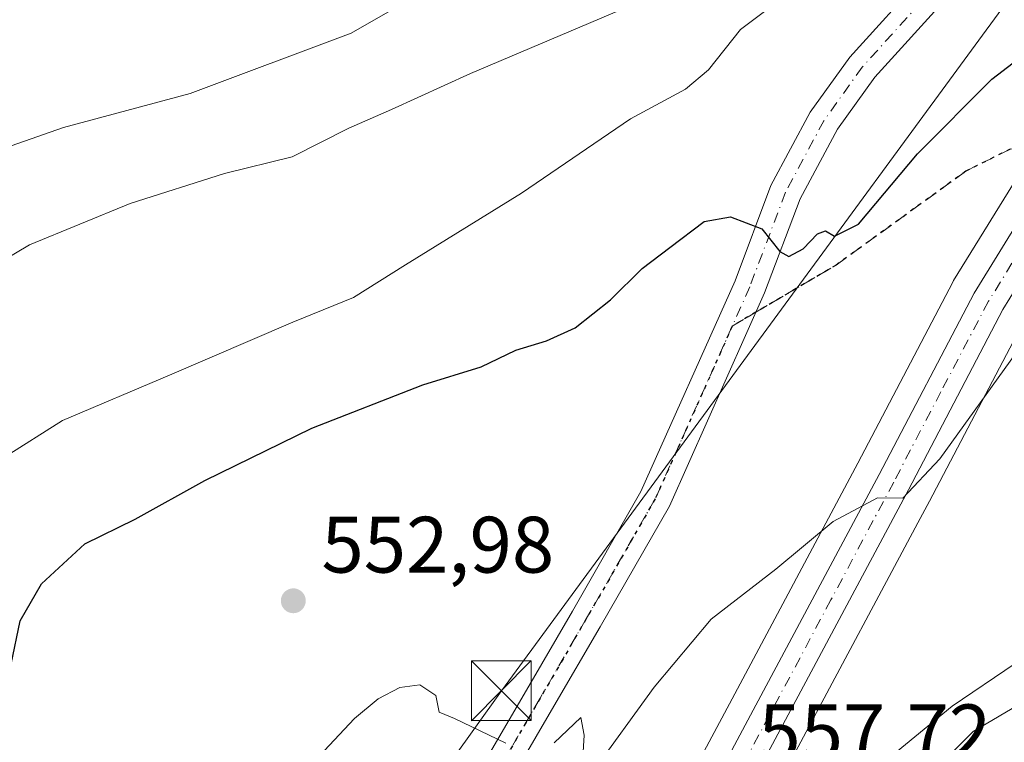
# Model space of a CAD drawing. Units: metres. Extents: x 620687 to 624128, y 4752627 to 4755001.
# Drawn here: x 621527 to 621650, y 4752892 to 4752983 of the extents above; entities that cross this region are included whole.
import ezdxf

# ---------------------------------------------------------------- set-up
doc = ezdxf.new("R2010")
doc.units = ezdxf.units.M
doc.header["$MEASUREMENT"] = 0
for name, pattern in [('DGN Style 3', [2.307223458686699, 1.648016756204785, -0.6592067024819142]), ('DGN Style 4', [2.6384748266838614, 1.318413404963828, -0.6592067024819142, 0.001648016756204785, -0.6592067024819142]), ('DGN Style 5', [1.1536117293433497, 0.4944050268614355, -0.6592067024819142])]:
    doc.linetypes.add(name, pattern=pattern)
for name, color, linetype, lineweight in [('Carretera de calzada única Cxs', 7, 'Continuous', 13), ('Carretera de calzada única eje', 7, 'DGN Style 4', 0), ('Cortafuegos CxS', 92, 'Continuous', 0), ('Curva de nivel maestra', 30, 'Continuous', 30), ('Curva de nivel normal', 30, 'Continuous', 0), ('Matorral CxS', 135, 'Continuous', 0), ('Núcleo urbano CxS', 7, 'Continuous', 0), ('Pastizal CxS', 92, 'Continuous', 0), ('Pista no pavimentada Cxs', 111, 'Continuous', 0), ('Pista no pavimentada eje', 91, 'DGN Style 4', 0), ('Punto de cota en terreno', 7, 'Continuous', 0), ('Recinto industrial CxS', 135, 'Continuous', 0), ('Ruta', 7, 'DGN Style 5', 30), ('Rótulo de punto de cota en terreno', 7, 'Continuous', 0), ('Senda', 7, 'DGN Style 3', 0), ('Senda no paivmentada conexión', 7, 'DGN Style 3', 0), ('Tendido', 6, 'Continuous', 0), ('Torre de tendido puntual', 7, 'Continuous', 0)]:
    doc.layers.add(name, color=color, linetype=linetype, lineweight=lineweight)
doc.styles.add('Style-Arial', font='txt')

# ---------------------------------------------------------------- blocks, each defined once
blk = doc.blocks.new('*U14')
at = {"layer": 'Núcleo urbano CxS', "color": 7, "linetype": 'Continuous', "lineweight": 0}
for points in [[(621603.6305000001, 4752875.197100001, 558.5408000000025), (621615.7735000001, 4752897.932700001, 556.8105000000069), (621631.5179000003, 4752927.452299999, 554.0475000000006), (621643.4128999999, 4752950.1525, 552.5314999999973), (621643.4720999999, 4752950.2601, 552.5178000000016), (621643.5176999997, 4752950.3367, 552.5084000000061), (621652.5176999997, 4752964.9067, 551.3619000000035)], [(621747.3645000001, 4753021.342599999, 544.4814999999944), (621736.7433000002, 4753017.068299999, 545.7707999999984), (621720.2625000002, 4753010.392700001, 547.6352000000043), (621713.0860000001, 4753006.500299999, 547.9377999999997), (621709.1073000003, 4753003.9113, 548.5812000000005), (621702.1996999999, 4752998.581300001, 549.0350999999937), (621692.6158999996, 4752990.561699999, 549.8090999999986), (621688.4205, 4752986.7247, 550.1971999999951), (621676.9912999999, 4752976.271500001, 551.303899999999), (621674.3481000002, 4752973.8543, 551.6037000000069), (621665.0659999996, 4752964.336100001, 552.4159000000072), (621660.9137000004, 4752959.193499999, 552.7066999999952), (621652.2988999998, 4752945.225099999, 553.7137999999978), (621640.5021000003, 4752922.697699999, 555.4863999999943), (621639.0450999998, 4752919.9693, 555.6785999999993), (621624.7264, 4752893.1569, 557.5847000000067), (621612.5899, 4752870.433700001, 558.9878999999928)]]:
    blk.add_polyline3d(points, dxfattribs=at)
blk = doc.blocks.new('5PATER')
at = {"layer": 'Cortafuegos CxS', "linetype": 'Continuous', "lineweight": 0}
h = blk.add_hatch(color=51, dxfattribs=at)
edge = h.paths.add_edge_path()
edge.add_ellipse((0, 0), major_axis=(-0.1095731443231308, -0.1110710700762829), ratio=0.9994222409660322, start_angle=0, end_angle=360)
blk = doc.blocks.new('*U17')
at = {"layer": 'Carretera de calzada única Cxs', "color": 7, "linetype": 'Continuous', "lineweight": 13}
for points in [[(621606.2801000001, 4752873.790100001, 558.9896000000008), (621618.4200999998, 4752896.520099999, 557.1380000000064), (621634.1700999998, 4752926.050100001, 554.8193000000028), (621646.0701000001, 4752948.7601, 553.0522999999957), (621655.0701000001, 4752963.3301, 551.8295999999973), (621659.7100999998, 4752969.090100001, 551.4437000000034), (621669.3701, 4752979.0001, 550.7369999999937), (621687.9101, 4752995.940099999, 549.2341000000015), (621697.7100999998, 4753004.1601, 548.2041000000027), (621704.9600999998, 4753009.7601, 547.9247000000032), (621709.4401000004, 4753012.6501, 548.2042999999976), (621717.1901000004, 4753016.880100001, 548.2620000000024), (621734.0701000001, 4753023.710100001, 547.0578999999998), (621751.3300999999, 4753030.6501, 546.1925000000047), (621764.3201000001, 4753035.9801, 547.699299999993), (621774.1201, 4753040.7401, 547.0402000000031), (621777.9600999998, 4753043.0801, 548.0571000000054), (621781.8000999996, 4753046.2301, 546.3818000000028), (621784.7600999996, 4753049.590100001, 544.5543999999937), (621787.8000999996, 4753053.6601, 542.5923000000039), (621789.7801000001, 4753057.5001, 542.4002999999939), (621792.5701000001, 4753064.140100001, 541.6733999999997), (621798.4200999998, 4753080.340100001, 544.7026999999945)], [(621802.3201000001, 4753078.920100001, 540.9284000000043), (621796.4401000004, 4753062.630100001, 545.849000000002), (621793.5500999996, 4753055.7401, 545.6082000000024), (621791.3201000001, 4753051.440099999, 545.7964999999967), (621788.0000999998, 4753046.9801, 549.4916999999987), (621784.6901000004, 4753043.2301, 554.4358000000066), (621780.3701, 4753039.6801, 556.9636000000028), (621776.1201, 4753037.090100001, 552.7553000000044), (621766.0301000001, 4753032.1801, 544.6508999999933), (621752.8901000004, 4753026.800100001, 544.6894999999931), (621735.6201, 4753019.850099999, 546.6483000000007), (621718.9801000003, 4753013.110099999, 547.4392999999982), (621711.5500999996, 4753009.0801, 549.0099999999948), (621707.3701, 4753006.360099999, 548.4003999999986), (621700.3201000001, 4753000.920100001, 548.8810999999987), (621690.6401000004, 4752992.8201, 549.4551000000065), (621672.2600999996, 4752976.0101, 551.5348999999987), (621662.8201000001, 4752966.3301, 552.1334999999963), (621658.4600999998, 4752960.9301, 552.511799999993), (621649.6901000004, 4752946.710100001, 553.7241999999969), (621637.8501000004, 4752924.100099999, 555.3188999999984), (621609.9401000004, 4752871.840100001, 560.912599999996)]]:
    blk.add_polyline3d(points, dxfattribs=at)
blk = doc.blocks.new('5TTEND')
at = {"layer": 'Recinto industrial CxS', "color": 7, "linetype": 'Continuous', "lineweight": 0}
for p, q in [((-0.375, 0.3754), (0.375, -0.3746)), ((0.3720000000000001, 0.3784000000000001), (-0.3720000000000001, -0.3776))]:
    blk.add_line(p, q, dxfattribs=at)
at = {"layer": 'Recinto industrial CxS', "color": 7, "linetype": 'Continuous', "lineweight": 0, "flags": 128}
blk.add_lwpolyline([(-0.375, -0.3746), (0.375, -0.3746), (0.375, 0.3754), (-0.375, 0.3754), (-0.3720000000000001, -0.3776)], dxfattribs=at)

msp = doc.modelspace()

# ---------------------------------------------------------------- linework, layer by layer
at = {"layer": 'Carretera de calzada única Cxs', "color": 7, "linetype": 'Continuous', "lineweight": 13}
for points in [[(621606.2801000001, 4752873.790100001, 558.9896000000008), (621618.4200999998, 4752896.520099999, 557.1380000000064), (621634.1700999998, 4752926.050100001, 554.8193000000028), (621646.0701000001, 4752948.7601, 553.0522999999957), (621655.0701000001, 4752963.3301, 551.8295999999973), (621659.7100999998, 4752969.090100001, 551.4437000000034), (621669.3701, 4752979.0001, 550.7369999999937), (621687.9101, 4752995.940099999, 549.2341000000015), (621697.7100999998, 4753004.1601, 548.2041000000027), (621704.9600999998, 4753009.7601, 547.9247000000032), (621709.4401000004, 4753012.6501, 548.2042999999976), (621717.1901000004, 4753016.880100001, 548.2620000000024), (621734.0701000001, 4753023.710100001, 547.0578999999998), (621751.3300999999, 4753030.6501, 546.1925000000047), (621764.3201000001, 4753035.9801, 547.699299999993), (621774.1201, 4753040.7401, 547.0402000000031), (621777.9600999998, 4753043.0801, 548.0571000000054), (621781.8000999996, 4753046.2301, 546.3818000000028), (621784.7600999996, 4753049.590100001, 544.5543999999937), (621787.8000999996, 4753053.6601, 542.5923000000039), (621789.7801000001, 4753057.5001, 542.4002999999939), (621792.5701000001, 4753064.140100001, 541.6733999999997), (621798.4200999998, 4753080.340100001, 544.7026999999945)], [(621802.3201000001, 4753078.920100001, 540.9284000000043), (621796.4401000004, 4753062.630100001, 545.849000000002), (621793.5500999996, 4753055.7401, 545.6082000000024), (621791.3201000001, 4753051.440099999, 545.7964999999967), (621788.0000999998, 4753046.9801, 549.4916999999987), (621784.6901000004, 4753043.2301, 554.4358000000066), (621780.3701, 4753039.6801, 556.9636000000028), (621776.1201, 4753037.090100001, 552.7553000000044), (621766.0301000001, 4753032.1801, 544.6508999999933), (621752.8901000004, 4753026.800100001, 544.6894999999931), (621735.6201, 4753019.850099999, 546.6483000000007), (621718.9801000003, 4753013.110099999, 547.4392999999982), (621711.5500999996, 4753009.0801, 549.0099999999948), (621707.3701, 4753006.360099999, 548.4003999999986), (621700.3201000001, 4753000.920100001, 548.8810999999987), (621690.6401000004, 4752992.8201, 549.4551000000065), (621672.2600999996, 4752976.0101, 551.5348999999987), (621662.8201000001, 4752966.3301, 552.1334999999963), (621658.4600999998, 4752960.9301, 552.511799999993), (621649.6901000004, 4752946.710100001, 553.7241999999969), (621637.8501000004, 4752924.100099999, 555.3188999999984), (621609.9401000004, 4752871.840100001, 560.912599999996)]]:
    msp.add_polyline3d(points, dxfattribs=at)
at = {"layer": 'Carretera de calzada única eje', "color": 7, "linetype": 'DGN Style 4', "lineweight": 0}
msp.add_polyline3d([(621660.1869999999, 4752966.380999999, 551.8282000000036), (621659.0800999999, 4752965.0101, 551.9523000000045), (621656.7600999996, 4752962.130100001, 552.0038000000059), (621652.2600999996, 4752954.840100001, 552.5718000000053), (621647.8901000004, 4752947.7401, 553.2072999999946), (621641.9200999998, 4752936.380100001, 554.1113000000041), (621636.0100999996, 4752925.0801, 555.0044000000053), (621628.1401000004, 4752910.3101, 556.2820000000065), (621614.1901000004, 4752884.1801, 561.0602000000072)], dxfattribs=at)
at = {"layer": 'Curva de nivel maestra', "color": 30, "linetype": 'Continuous', "lineweight": 30, "elevation": 550, "flags": 128}
msp.add_lwpolyline([(621525.4400000004, 4752902.280099999), (621526.5499999998, 4752907.690099999), (621529.2599999999, 4752912.350099999), (621534.6600000003, 4752917.3301), (621540.9900000002, 4752920.420100001), (621549.6900000004, 4752925.290100001), (621563.1100000005, 4752931.860099999), (621577.0199999996, 4752937.280099999), (621584.3300000001, 4752939.530099999), (621588.6600000003, 4752941.610099999), (621592.5199999996, 4752942.770099999), (621596.0999999996, 4752944.4301), (621600.5199999996, 4752947.940099999), (621604.4900000002, 4752951.850099999), (621607.9699999997, 4752954.4801), (621612.25, 4752957.7501), (621615.5800000001, 4752958.340100001), (621619.4800000006, 4752956.840100001), (621621.7599999999, 4752953.9801), (621622.8799999999, 4752953.350099999), (621624.6600000003, 4752954.3101), (621626.4500000002, 4752956.210100001), (621627.4500000002, 4752956.5801), (621628.5999999996, 4752955.890100001), (621631.6100000005, 4752957.4101), (621638.9900000002, 4752966.200099999), (621648.2999999998, 4752975.5701), (621656.3200000003, 4752981.7301)], dxfattribs=at)
at = {"layer": 'Curva de nivel normal', "color": 30, "linetype": 'Continuous', "lineweight": 0, "flags": 128}
for points, elevation in [([(621522.1699999999, 4752966.109999999), (621531.9900000002, 4752969.52), (621547.8700000001, 4752973.779999999), (621568.0499999998, 4752981.34), (621581.1100000005, 4752988.880000001), (621593.9400000004, 4752994.59), (621603.3200000003, 4752998.560000001), (621614.3399999999, 4753004.32), (621619.25, 4753006.58), (621625.6600000003, 4753010.470000001), (621636.3600000005, 4753015.800000001), (621648.4600000001, 4753023.949999999), (621665.0499999998, 4753038.130000001), (621678.3300000001, 4753047.01), (621694.9900000002, 4753054.77), (621707.3300000001, 4753060.890000001), (621721.6600000003, 4753066.66), (621739.3700000001, 4753072.4)], 535), ([(621740.9100000003, 4752986.41), (621731.3300000001, 4752989.09), (621724.3700000001, 4752991.720000001), (621717.0700000003, 4752994.060000001), (621710.7199999997, 4752995.08), (621706.4800000006, 4752993.800000001), (621701.2000000002, 4752990.01), (621696.4000000004, 4752985.789999999), (621689.7999999998, 4752981.01), (621679.0300000003, 4752972.34), (621669.6900000004, 4752963.66), (621664.7699999996, 4752958.33), (621661.0199999996, 4752954.869999999), (621655.6600000003, 4752947.26), (621641.79, 4752927.980000001), (621637.1500000004, 4752923.08), (621633.9699999997, 4752923.119999999), (621628.4299999997, 4752920.16), (621621.2300000006, 4752914.180000001), (621613.1399999997, 4752907.9), (621605.9900000002, 4752899.4), (621598.1900000004, 4752888.59)], 555.0000000000001), ([(621632.8200000003, 4752888.350000001), (621643.3399999999, 4752897.02), (621651.2400000002, 4752902.350000001), (621656, 4752907.5), (621659.5199999996, 4752912.960000001), (621674.0899999999, 4752939.720000001), (621680.6600000003, 4752954.52), (621684.6699999999, 4752960.359999999), (621688.5, 4752961.9), (621691.6200000001, 4752962.380000001), (621696.4800000006, 4752964.350000001), (621706.8700000001, 4752966.9), (621715.5700000003, 4752967.07), (621727.25, 4752965.26), (621734.9900000002, 4752964.74), (621742.8200000003, 4752964.470000001)], 560), ([(621587.4100000003, 4752892.350000001), (621580.9900000002, 4752895.439999999), (621579.0800000001, 4752896.27), (621578.6600000003, 4752898.32), (621576.6600000003, 4752899.689999999), (621574.1200000001, 4752899.359999999), (621571.4000000004, 4752897.92), (621568.4500000002, 4752895.439999999), (621564.6600000003, 4752891.42)], 555.0000000000001), ([(621596.8600000005, 4752887.180000001), (621597.2400000002, 4752893.359999999), (621596.8200000003, 4752895.600000001), (621593.4800000006, 4752892.42)], 555.0000000000001)]:
    msp.add_lwpolyline(points, dxfattribs=dict(at, elevation=elevation))
at = {"layer": 'Curva de nivel normal', "color": 30, "linetype": 'Continuous', "lineweight": 0}
for points in [[(621673.8600000005, 4753030.680000001, 540), (621648.7999999998, 4753013.49, 540), (621627.2000000002, 4753000.91, 540), (621617.2400000002, 4752994.460000001, 540), (621611.9600000001, 4752989.730000001, 540), (621602.9900000002, 4752984.779999999, 540), (621583, 4752976.279999999, 540), (621573.1100000005, 4752971.76, 540), (621567.75, 4752969.439999999, 540), (621560.6399999997, 4752965.859999999, 540), (621552.1500000004, 4752963.75, 540), (621540.3700000001, 4752959.980000001, 540), (621527.75, 4752954.82, 540), (621518.7000000002, 4752949.460000001, 540)], [(621524.4699999997, 4752928.130000001, 545), (621531.8799999999, 4752932.789999999, 545), (621545.29, 4752938.49, 545), (621560.75, 4752945.119999999, 545), (621568.3499999996, 4752948.199999999, 545), (621574.8499999996, 4752952.32, 545), (621589.3799999999, 4752961.300000001, 545), (621603.0499999998, 4752970.619999999, 545), (621609.9199999999, 4752974.32, 545), (621612.79, 4752976.76, 545), (621616.7999999998, 4752981.82, 545), (621624.6200000001, 4752987.67, 545), (621638.9900000002, 4752995.51, 545), (621647.9900000002, 4752999.460000001, 545), (621652.2400000002, 4753000.380000001, 545)]]:
    msp.add_polyline3d(points, dxfattribs=at)
at = {"layer": 'Matorral CxS', "color": 135, "linetype": 'Continuous', "lineweight": 0}
for points in [[(621612.5899, 4752870.433700001, 558.9878999999928), (621624.7264, 4752893.1569, 557.5847000000067), (621639.0450999998, 4752919.9693, 555.6785999999993), (621640.5021000003, 4752922.697699999, 555.4863999999943), (621652.2988999998, 4752945.225099999, 553.7137999999978), (621660.9137000004, 4752959.193499999, 552.7066999999952), (621665.0659999996, 4752964.336100001, 552.4159000000072), (621674.3481000002, 4752973.8543, 551.6037000000069), (621676.9912999999, 4752976.271500001, 551.303899999999), (621688.4205, 4752986.7247, 550.1971999999951), (621692.6158999996, 4752990.561699999, 549.8090999999986), (621702.1996999999, 4752998.581300001, 549.0350999999937), (621709.1073000003, 4753003.9113, 548.5812000000005), (621713.0860000001, 4753006.500299999, 547.9377999999997), (621720.2625000002, 4753010.392700001, 547.6352000000043), (621736.7433000002, 4753017.068299999, 545.7707999999984), (621747.3645000001, 4753021.342599999, 544.4814999999944)], [(621747.3645000001, 4753021.342599999, 544.4814999999944), (621736.7433000002, 4753017.068299999, 545.7707999999984), (621720.2625000002, 4753010.392700001, 547.6352000000043), (621713.0860000001, 4753006.500299999, 547.9377999999997), (621709.1073000003, 4753003.9113, 548.5812000000005), (621702.1996999999, 4752998.581300001, 549.0350999999937), (621692.6158999996, 4752990.561699999, 549.8090999999986), (621688.4205, 4752986.7247, 550.1971999999951), (621676.9912999999, 4752976.271500001, 551.303899999999), (621674.3481000002, 4752973.8543, 551.6037000000069), (621665.0659999996, 4752964.336100001, 552.4159000000072), (621660.9137000004, 4752959.193499999, 552.7066999999952), (621652.2988999998, 4752945.225099999, 553.7137999999978), (621640.5021000003, 4752922.697699999, 555.4863999999943), (621639.0450999998, 4752919.9693, 555.6785999999993), (621624.7264, 4752893.1569, 557.5847000000067), (621612.5899, 4752870.433700001, 558.9878999999928)], [(621652.5176999997, 4752964.9067, 551.3619000000035), (621643.5176999997, 4752950.3367, 552.5084000000061), (621643.4720999999, 4752950.2601, 552.5178000000016), (621643.4128999999, 4752950.1525, 552.5314999999973), (621631.5179000003, 4752927.452299999, 554.0475000000006), (621615.7735000001, 4752897.932700001, 556.8105000000069), (621603.6305000001, 4752875.197100001, 558.5408000000025)], [(621852.3475000003, 4752945.689900001, 574.0843000000023), (621847.0558000002, 4752937.223200001, 573.8364000000003), (621839.6474000001, 4752925.581599999, 572.8472000000038), (621825.8891000003, 4752928.7566, 570.5246999999945), (621817.4223999997, 4752937.223200001, 569.553700000004), (621807.8974000001, 4752944.6316, 567.9238999999943), (621793.0806999998, 4752937.223200001, 566.4762999999948), (621784.6140999999, 4752937.223200001, 565.2709000000032), (621770.8556000004, 4752945.689900001, 562.486699999994), (621762.3891000003, 4752956.2733, 560.3050999999978), (621746.5138999998, 4752953.098300001, 561.4146999999939), (621729.5806, 4752942.514900001, 562.5718999999954), (621716.8805000001, 4752930.873199999, 563.1454999999987), (621693.5970999999, 4752917.114900001, 563.2151000000014), (621669.2554000001, 4752907.5899, 561.4481999999989), (621645.9721999997, 4752893.831499999, 560.4686999999976), (621630.0970000001, 4752877.956499999, 560.7638000000006), (621612.5899, 4752870.433700001, 558.9878999999928)], [(621852.3475000003, 4752945.689900001, 574.0843000000023), (621847.0558000002, 4752937.223200001, 573.8364000000003), (621839.6474000001, 4752925.581599999, 572.8472000000038), (621825.8891000003, 4752928.7566, 570.5246999999945), (621817.4223999997, 4752937.223200001, 569.553700000004), (621807.8974000001, 4752944.6316, 567.9238999999943), (621793.0806999998, 4752937.223200001, 566.4762999999948), (621784.6140999999, 4752937.223200001, 565.2709000000032), (621770.8556000004, 4752945.689900001, 562.486699999994), (621762.3891000003, 4752956.2733, 560.3050999999978), (621746.5138999998, 4752953.098300001, 561.4146999999939), (621729.5806, 4752942.514900001, 562.5718999999954), (621716.8805000001, 4752930.873199999, 563.1454999999987), (621693.5970999999, 4752917.114900001, 563.2151000000014), (621669.2554000001, 4752907.5899, 561.4481999999989), (621645.9721999997, 4752893.831499999, 560.4686999999976), (621630.0970000001, 4752877.956499999, 560.7638000000006)]]:
    msp.add_polyline3d(points, dxfattribs=at)
at = {"layer": 'Núcleo urbano CxS', "color": 7, "linetype": 'Continuous', "lineweight": 0}
for points in [[(621747.3645000001, 4753021.342599999, 544.4814999999944), (621736.7433000002, 4753017.068299999, 545.7707999999984), (621720.2625000002, 4753010.392700001, 547.6352000000043), (621713.0860000001, 4753006.500299999, 547.9377999999997), (621709.1073000003, 4753003.9113, 548.5812000000005), (621702.1996999999, 4752998.581300001, 549.0350999999937), (621692.6158999996, 4752990.561699999, 549.8090999999986), (621688.4205, 4752986.7247, 550.1971999999951), (621676.9912999999, 4752976.271500001, 551.303899999999), (621674.3481000002, 4752973.8543, 551.6037000000069), (621665.0659999996, 4752964.336100001, 552.4159000000072), (621660.9137000004, 4752959.193499999, 552.7066999999952), (621652.2988999998, 4752945.225099999, 553.7137999999978), (621640.5021000003, 4752922.697699999, 555.4863999999943), (621639.0450999998, 4752919.9693, 555.6785999999993), (621624.7264, 4752893.1569, 557.5847000000067), (621612.5899, 4752870.433700001, 558.9878999999928)], [(621652.5176999997, 4752964.9067, 551.3619000000035), (621643.5176999997, 4752950.3367, 552.5084000000061), (621643.4720999999, 4752950.2601, 552.5178000000016), (621643.4128999999, 4752950.1525, 552.5314999999973), (621631.5179000003, 4752927.452299999, 554.0475000000006), (621615.7735000001, 4752897.932700001, 556.8105000000069), (621603.6305000001, 4752875.197100001, 558.5408000000025)]]:
    msp.add_polyline3d(points, dxfattribs=at)
at = {"layer": 'Pastizal CxS', "color": 92, "linetype": 'Continuous', "lineweight": 0}
for points in [[(621652.5176999997, 4752964.9067, 551.3619000000035), (621643.5176999997, 4752950.3367, 552.5084000000061), (621643.4720999999, 4752950.2601, 552.5178000000016), (621643.4128999999, 4752950.1525, 552.5314999999973), (621631.5179000003, 4752927.452299999, 554.0475000000006), (621615.7735000001, 4752897.932700001, 556.8105000000069), (621603.6305000001, 4752875.197100001, 558.5408000000025)], [(621852.3475000003, 4752945.689900001, 574.0843000000023), (621847.0558000002, 4752937.223200001, 573.8364000000003), (621839.6474000001, 4752925.581599999, 572.8472000000038), (621825.8891000003, 4752928.7566, 570.5246999999945), (621817.4223999997, 4752937.223200001, 569.553700000004), (621807.8974000001, 4752944.6316, 567.9238999999943), (621793.0806999998, 4752937.223200001, 566.4762999999948), (621784.6140999999, 4752937.223200001, 565.2709000000032), (621770.8556000004, 4752945.689900001, 562.486699999994), (621762.3891000003, 4752956.2733, 560.3050999999978), (621746.5138999998, 4752953.098300001, 561.4146999999939), (621729.5806, 4752942.514900001, 562.5718999999954), (621716.8805000001, 4752930.873199999, 563.1454999999987), (621693.5970999999, 4752917.114900001, 563.2151000000014), (621669.2554000001, 4752907.5899, 561.4481999999989), (621645.9721999997, 4752893.831499999, 560.4686999999976), (621630.0970000001, 4752877.956499999, 560.7638000000006), (621612.5899, 4752870.433700001, 558.9878999999928)], [(621630.0970000001, 4752877.956499999, 560.7638000000006), (621645.9721999997, 4752893.831499999, 560.4686999999976), (621669.2554000001, 4752907.5899, 561.4481999999989), (621693.5970999999, 4752917.114900001, 563.2151000000014), (621716.8805000001, 4752930.873199999, 563.1454999999987), (621729.5806, 4752942.514900001, 562.5718999999954), (621746.5138999998, 4752953.098300001, 561.4146999999939), (621762.3891000003, 4752956.2733, 560.3050999999978), (621770.8556000004, 4752945.689900001, 562.486699999994), (621784.6140999999, 4752937.223200001, 565.2709000000032), (621793.0806999998, 4752937.223200001, 566.4762999999948), (621807.8974000001, 4752944.6316, 567.9238999999943), (621817.4223999997, 4752937.223200001, 569.553700000004), (621825.8891000003, 4752928.7566, 570.5246999999945), (621839.6474000001, 4752925.581599999, 572.8472000000038), (621847.0558000002, 4752937.223200001, 573.8364000000003), (621852.3475000003, 4752945.689900001, 574.0843000000023)]]:
    msp.add_polyline3d(points, dxfattribs=at)
at = {"layer": 'Pista no pavimentada Cxs', "color": 111, "linetype": 'Continuous', "lineweight": 0}
for points in [[(621757.1567000002, 4753071.527100001, 535.7091999999975), (621748.6341000004, 4753066.282500001, 536.3592000000062), (621741.4917000001, 4753062.711300001, 536.6782999999997), (621729.4420999996, 4753057.003500001, 537.9838000000018), (621717.7915000003, 4753049.1315, 539.4251999999979), (621702.8157000003, 4753037.023499999, 540.4005999999936), (621684.5875000004, 4753021.9933, 542.1872000000003), (621670.8224999999, 4753010.1489, 543.476999999999), (621651.6388999998, 4752994.162699999, 545.4383999999991), (621642.7757000001, 4752985.932499999, 546.7376999999979), (621633.6255000001, 4752975.835700001, 548.110799999995), (621628.9644999999, 4752969.310500001, 548.7706999999937), (621624.2836999996, 4752960.572699999, 549.4556000000011), (621619.8265000005, 4752948.7929, 550.2462999999989), (621607.9137000004, 4752922.069700001, 551.9184999999999), (621599.2149, 4752906.927300001, 553.4511999999959), (621593.4477000004, 4752896.995100001, 554.4459000000061), (621586.7877000002, 4752885.5779, 555.4084000000003)], [(621757.1567000002, 4753071.527100001, 535.7091999999975), (621748.6341000004, 4753066.282500001, 536.3592000000062), (621741.4917000001, 4753062.711300001, 536.6782999999997), (621729.4420999996, 4753057.003500001, 537.9838000000018), (621717.7915000003, 4753049.1315, 539.4251999999979), (621702.8157000003, 4753037.023499999, 540.4005999999936), (621684.5875000004, 4753021.9933, 542.1872000000003), (621670.8224999999, 4753010.1489, 543.476999999999), (621651.6388999998, 4752994.162699999, 545.4383999999991), (621642.7757000001, 4752985.932499999, 546.7376999999979), (621633.6255000001, 4752975.835700001, 548.110799999995), (621628.9644999999, 4752969.310500001, 548.7706999999937), (621624.2836999996, 4752960.572699999, 549.4556000000011), (621619.8265000005, 4752948.7929, 550.2462999999989), (621607.9137000004, 4752922.069700001, 551.9184999999999), (621599.2149, 4752906.927300001, 553.4511999999959), (621593.4477000004, 4752896.995100001, 554.4459000000061), (621586.7877000002, 4752885.5779, 555.4084000000003)], [(621583.2018999998, 4752887.3693, 555.327900000004), (621589.9905000003, 4752899.007099999, 554.3329999999987), (621595.7511, 4752908.9279, 553.3303000000016), (621604.3435000004, 4752923.8849, 551.8880000000064), (621616.1261, 4752950.316299999, 550.4048000000039), (621620.6347000003, 4752962.231899999, 549.5286000000051), (621625.5601000005, 4752971.426100001, 548.8478000000032), (621630.5055000001, 4752978.3497, 547.9738999999972), (621639.9275000002, 4752988.746300001, 546.5782000000036), (621648.9956999999, 4752997.1669, 545.3445999999967), (621668.2374999998, 4753013.201500001, 543.4707999999955), (621682.0103000002, 4753025.0527, 542.2216000000044), (621700.2858999996, 4753040.121900001, 540.355899999995), (621715.4099000003, 4753052.3499, 540.4706000000006), (621727.4546999997, 4753060.488299999, 539.2378000000026), (621739.7408999996, 4753066.3081, 537.4934999999969), (621746.6876999997, 4753069.781500001, 536.9122999999963)], [(621583.2018999998, 4752887.3693, 555.327900000004), (621589.9905000003, 4752899.007099999, 554.3329999999987), (621595.7511, 4752908.9279, 553.3303000000016), (621604.3435000004, 4752923.8849, 551.8880000000064), (621616.1261, 4752950.316299999, 550.4048000000039), (621620.6347000003, 4752962.231899999, 549.5286000000051), (621625.5601000005, 4752971.426100001, 548.8478000000032), (621630.5055000001, 4752978.3497, 547.9738999999972), (621639.9275000002, 4752988.746300001, 546.5782000000036), (621648.9956999999, 4752997.1669, 545.3445999999967), (621668.2374999998, 4753013.201500001, 543.4707999999955), (621682.0103000002, 4753025.0527, 542.2216000000044), (621700.2858999996, 4753040.121900001, 540.355899999995), (621715.4099000003, 4753052.3499, 540.4706000000006), (621727.4546999997, 4753060.488299999, 539.2378000000026), (621739.7408999996, 4753066.3081, 537.4934999999969), (621746.6876999997, 4753069.781500001, 536.9122999999963)]]:
    msp.add_polyline3d(points, dxfattribs=at)
at = {"layer": 'Pista no pavimentada eje', "color": 91, "linetype": 'DGN Style 4', "lineweight": 0}
for points in [[(621755.9863, 4753073.155300001, 535.9814000000042), (621747.6608999996, 4753068.0319, 536.5495999999986), (621740.6162999999, 4753064.5097, 537.056899999996), (621728.4483000003, 4753058.7459, 538.5295000000042), (621716.6007000003, 4753050.740700001, 540.0060999999987), (621701.5509000003, 4753038.572699999, 540.3757000000041), (621683.2988999998, 4753023.5229, 542.2127000000038), (621669.5299000005, 4753011.6753, 543.4729999999981), (621650.3173000002, 4752995.6647, 545.3994999999995), (621641.3515, 4752987.339299999, 546.6848999999929), (621632.0654999996, 4752977.092700001, 548.0625), (621627.2622999996, 4752970.3683, 548.7663999999932), (621622.4593000002, 4752961.4023, 549.4336000000039), (621617.9763000002, 4752949.5547, 550.2140999999974), (621615.7742, 4752944.614800001, 550.5319000000018)], [(621615.7742, 4752944.614800001, 550.5319000000018), (621606.1284999996, 4752922.977299999, 551.8727000000072), (621597.4829000002, 4752907.9275, 553.295299999998), (621591.7191000005, 4752898.0011, 554.3187999999936), (621584.9946999997, 4752886.4735, 555.3502000000008), (621579.8715000004, 4752874.305500001, 556.1564000000071), (621569.6246999997, 4752855.7335, 557.2657000000036), (621560.0185000002, 4752841.324100001, 558.1401000000042), (621553.9345000006, 4752832.9987, 558.6342000000004)]]:
    msp.add_polyline3d(points, dxfattribs=at)
at = {"layer": 'Ruta', "color": 7, "linetype": 'DGN Style 5', "lineweight": 30}
msp.add_polyline3d([(621650.6079000002, 4752966.821599999, 551.5051999999996), (621645.0516999997, 4752964.043400001, 551.157600000006), (621628.7797999998, 4752952.269500001, 550.4968999999984), (621618.7429000001, 4752946.3621, 550.3536000000023), (621615.7742, 4752944.614800001, 550.5319000000018), (621606.1284999996, 4752922.977299999, 551.8727000000072), (621597.4829000002, 4752907.9275, 553.295299999998), (621591.7191000005, 4752898.0011, 554.3187999999936), (621584.9946999997, 4752886.4735, 555.3502000000008)], dxfattribs=at)
at = {"layer": 'Senda', "color": 7, "linetype": 'DGN Style 3', "lineweight": 0}
msp.add_polyline3d([(621618.7429000001, 4752946.3621, 550.3536000000023), (621628.7797999998, 4752952.269500001, 550.4968999999984), (621645.0516999997, 4752964.043400001, 551.157600000006), (621650.6079000002, 4752966.821599999, 551.5051999999996), (621655.2380999997, 4752966.9539, 551.5776999999945), (621657.7545999996, 4752966.662599999, 551.6198000000004)], dxfattribs=at)
at = {"layer": 'Senda no paivmentada conexión', "color": 7, "linetype": 'DGN Style 3', "lineweight": 0, "extrusion": (0.04454753279389578, 0.02621952503799625, 0.9986631333081035), "elevation": 152861.1953305756, "flags": 128}
msp.add_lwpolyline([(3780812.375370559, -2942614.521540816), (3780812.375370559, -2942617.97089262)], dxfattribs=at)
at = {"layer": 'Tendido', "color": 6, "linetype": 'Continuous', "lineweight": 0}
msp.add_polyline3d([(621400.1984000001, 4752638.663699999, 551.2817000000068), (621431.6774000004, 4752682.092800001, 561.7017000000051), (621586.8518000003, 4752898.937200001, 554.5071999999927), (621680.3821999999, 4753026.466600001, 542.1294999999955), (621732.4600999998, 4753104.2917, 526.3849999999948), (621759.1261999998, 4753199.59, 520.0613000000012)], dxfattribs=at)

# ---------------------------------------------------------------- block references
at = {"layer": 'Carretera de calzada única Cxs', "color": 7, "linetype": 'Continuous', "lineweight": 13}
msp.add_blockref('*U17', (0, 0), dxfattribs=at)
at = {"layer": 'Núcleo urbano CxS', "color": 7, "linetype": 'Continuous', "lineweight": 0}
msp.add_blockref('*U14', (0, 0), dxfattribs=at)
at = {"layer": 'Punto de cota en terreno', "color": 7, "linetype": 'Continuous', "lineweight": 0, "xscale": 10, "yscale": 10, "zscale": 10}
msp.add_blockref('5PATER', (621560.79, 4752910.210000001, 552.9799999999959), dxfattribs=at)
at = {"layer": 'Torre de tendido puntual', "color": 7, "linetype": 'Continuous', "lineweight": 0, "xscale": 10, "yscale": 10, "zscale": 10}
msp.add_blockref('5TTEND', (621586.8518000003, 4752898.937200001, 554.5071999999927), dxfattribs=at)

# ---------------------------------------------------------------- texts
at = {"layer": 'Rótulo de punto de cota en terreno', "color": 7, "linetype": 'Continuous', "lineweight": 0, "style": 'Style-Arial'}
for s, p in [('552,98', (621564.3178000003, 4752913.7378)), ('557,72', (621619.0577999996, 4752890.217800001))]:
    msp.add_text(s, height=7.000000000000002, dxfattribs=at).set_placement(p)

doc.saveas('drawing.dxf')
